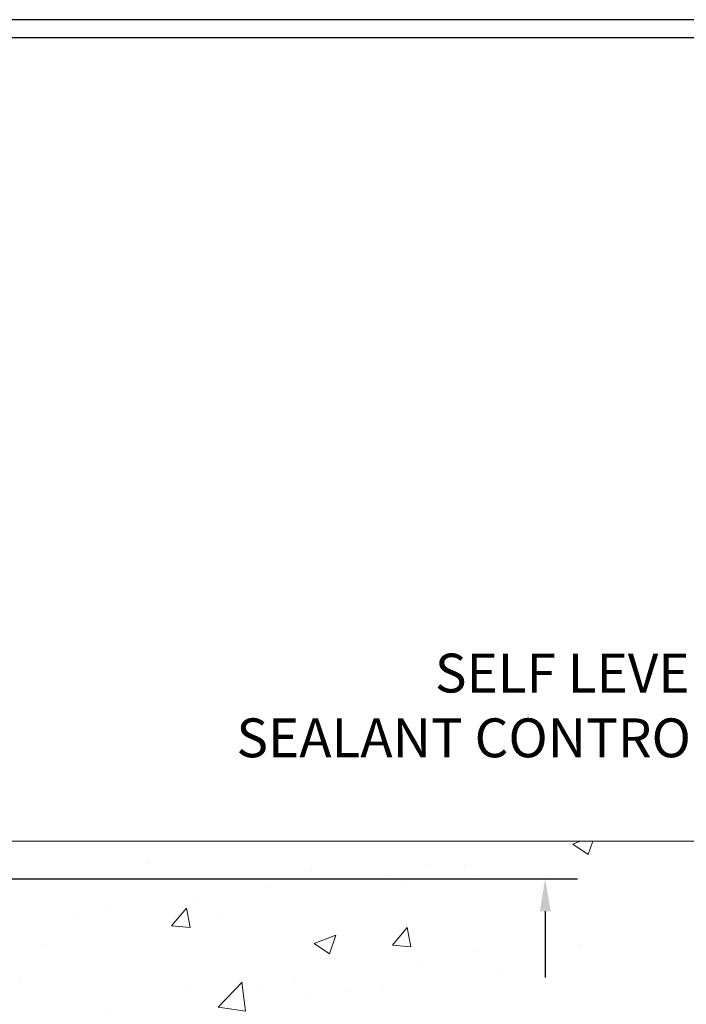
# Model space of a CAD drawing. Units: inches. Extents: x 2.8 to 45.1, y 1.2 to 35.5.
# Drawn here: x 26 to 30.1, y 23.8 to 29.9 of the extents above; entities that cross this region are included whole.
import ezdxf

# ---------------------------------------------------------------- set-up
doc = ezdxf.new("R2010")
doc.units = ezdxf.units.IN
doc.header["$MEASUREMENT"] = 0
for name, color, linetype, lineweight in [('CONCRETE - H', 130, 'Continuous', 9), ('CONCRETE - L', 132, 'Continuous', 13), ('DIMS', 50, 'Continuous', 25), ('TBLOCK-T5', 111, 'Continuous', 30), ('TEXT - 4', 241, 'Continuous', 25)]:
    doc.layers.add(name, color=color, linetype=linetype, lineweight=lineweight)
doc.styles.add('ROMANS', font='romans', dxfattribs={"width": 0.9})
doc.styles.get("Standard").update_dxf_attribs({"font": 'arial.ttf'})
doc.dimstyles.get("Standard").update_dxf_attribs({"dimtxt": 0.18, "dimasz": 0.18, "dimexe": 0.18, "dimexo": 0.0625, "dimgap": 0.09, "dimtad": 0, "dimtih": 1, "dimtoh": 1, "dimdec": 4, "dimzin": 0, "dimdsep": 46, "dimtxsty": 'Standard', "dimcen": 0.09, "dimadec": 0, "dimazin": 0, "dimtfac": 1, "dimtdec": 4, "dimtofl": 0, "dimtmove": 0, "dimatfit": 3, "dimfxl": 1, "dimtolj": 1, "dimtzin": 0, "dimarcsym": 0})

# ---------------------------------------------------------------- blocks, each defined once
blk = doc.blocks.new('*D7')
at = {"layer": 'DEFPOINTS', "color": 0, "transparency": 16777216}
for p in [(22.21460304443673, 24.62144143711115), (23.21602530112941, 22.12144143711837), (29.21495443885192, 22.12144143711837)]:
    blk.add_point(p, dxfattribs=at)
at = {"layer": 'DIMS', "color": 0, "lineweight": -2, "transparency": 16777216}
for p, q in [((22.41460304443673, 24.62144143711115), (29.41495443885193, 24.62144143711115)), ((29.21495443885193, 24.42144143711115), (29.21495443885193, 24.01148525042294)), ((29.21495443885192, 22.32144143711837), (29.21495443885192, 22.80005667899437)), ((23.41602530112941, 22.12144143711837), (29.41495443885192, 22.12144143711837))]:
    blk.add_line(p, q, dxfattribs=at)
at = {"layer": 'DIMS', "color": 0, "transparency": 16777216}
for points in [[(29.18162110551859, 24.42144143711115), (29.24828777218526, 24.42144143711115), (29.21495443885193, 24.62144143711115)], [(29.18162110551859, 22.32144143711837), (29.24828777218526, 22.32144143711837), (29.21495443885192, 22.12144143711837)]]:
    blk.add_solid(points, dxfattribs=at)
at = {"layer": 'DIMS', "color": 0, "transparency": 16777216, "insert": (29.21495443885192, 23.40577096470866), "char_height": 0.24, "attachment_point": 5, "style": 'ROMANS'}
blk.add_mtext('\\A1; 2 1/2 IN\\P [63.5mm]', dxfattribs=at)

msp = doc.modelspace()

# ---------------------------------------------------------------- hatches: boundary and pattern name
at = {"layer": 'CONCRETE - H'}
h = msp.add_hatch(dxfattribs=at)
h.set_pattern_fill('AR-CONC', color=256, scale=0.19)
h.set_pattern_definition([(49.99999999999999, (281.2173295358724, 390.1646164691221), (1.362794346941432, -0.1192290564669307), [0.1425, -1.5675]), (355, (281.2173295358724, 390.1646164691221), (-0.2636275338647, 1.429165054030022), [0.114, -1.254]), (100.45144446, (281.3308957297725, 390.1546807155221), (1.099166808781513, 1.309935982840396), [0.1211063647999996, -1.332170012799994]), (46.18420000000002, (281.2173295358724, 390.5446164691221), (2.027758528275987, -0.3144866335068454), [0.2137499999999993, -2.351249999999989]), (96.63563549, (281.3863093513725, 390.5184091858221), (1.775857696781034, 1.850825341471646), [0.1816596498, -1.998256144]), (351.1841639899999, (281.2173295358724, 390.5446164691221), (1.775857695604069, 1.850825340512981), [0.171, -1.8810000019]), (21, (281.4073295358725, 390.4496164691221), (1.134123399025077, -0.7649758922641438), [0.1425, -1.5675]), (326.0000000000001, (281.4073295358725, 390.4496164691221), (0.4622991306510053, 1.377785085589021), [0.114, -1.254]), (71.45144474, (281.5018398184725, 390.3858684785221), (1.596422515786945, 0.6128091903320723), [0.121106361, -1.3321700128]), (37.50000000000001, (281.2173295358724, 390.1646164691221), (0.02310372510285227, 0.6324983222794919), [0, -1.2388, 0, -1.273, 0, -1.25875]), (7.499999999999999, (281.2173295358724, 390.1646164691221), (0.4998321211400824, 0.7493822525764845), [0, -0.7258, 0, -1.2103, 0, -0.47975]), (327.5, (280.7936295358725, 390.1646164691221), (1.014262628727577, -0.04285425629532154), [0, -0.475, 0, -1.482, 0, -1.9665]), (317.5, (280.6036295358724, 390.1646164691221), (1.108053721750534, 0.1901994664314037), [0, -0.6175, 0, -0.9842, 0, -1.3965])])
edge = h.paths.add_edge_path()
edge.add_spline(control_points=[(29.64905796602525, 24.85370600398993), (30.19986491503431, 24.2160848247816), (28.20110156771895, 23.97228471815793), (26.89809490221566, 22.71863843239094), (28.97939820385128, 22.00813917988494), (31.74799193375796, 19.75298476413433), (30.32724170533626, 19.5523760157485)], knot_values=[0, 0, 0, 0, 1.955769436673792, 3.123131559050369, 4.29293832910346, 7.623474403437996, 7.623474403437996, 7.623474403437996, 7.623474403437996], degree=3, periodic=0)
edge.add_line((30.32724170533629, 19.55237601574918), (29.83424005331696, 19.55237601574691))
edge.add_line((29.83424005331696, 19.55237601574691), (29.83424005331969, 19.67836002426002))
edge.add_line((29.83424005331969, 19.67836002426002), (29.83424005331969, 19.74922602426005))
edge.add_line((29.83424005331969, 19.74922602426005), (29.16455635332002, 19.74922602426005))
edge.add_arc((29.1645563533196, 19.78859602426041), 0.03937000000036051, 240.00000000018758, 270.00000000062045, ccw=False)
edge.add_line((29.14487135331953, 19.75450060411304), (29.00911044570151, 19.83288220067157))
edge.add_arc((28.95399244570166, 19.73741502426031), 0.1102359999996487, 59.99999999998402, 89.99999999998523)
edge.add_line((28.95399244570169, 19.84765102425995), (28.04603450467292, 19.8476510242599))
edge.add_arc((28.04603450467303, 19.8870210242602), 0.03937000000030366, 239.99999999999739, 269.9999999998346, ccw=False)
edge.add_line((28.02634950467288, 19.85292560411295), (27.34626231851388, 20.24557360693057))
edge.add_arc((27.28626237778604, 20.14165052425573), 0.1199999999999382, 60.00003267843504, 90.00000000177772)
edge.add_line((27.28626237778232, 20.26165052425568), (27.07482099522673, 20.26165052425568))
edge.add_arc((27.07482099522656, 20.30102052425553), 0.03936999999984891, 225.0000000002047, 270.0000000002482, ccw=False)
edge.add_line((27.04698220125144, 20.27318173028021), (26.9305156771189, 20.3896482544128))
edge.add_arc((26.68081370281209, 20.13994628010692), 0.3531319186153748, 44.9999999998924, 76.09799910883861)
edge.add_arc((26.39152910972879, 18.97117650666535), 1.55717027311495, 76.09799910892413, 103.9020008910672)
edge.add_arc((26.10224451664547, 20.13994628010652), 0.3531319186157647, 103.9020008911034, 135.0000000000652)
edge.add_line((25.85254254233857, 20.38964825441285), (25.73607601820549, 20.27318173028049))
edge.add_arc((25.70823722423032, 20.30102052425502), 0.03936999999934501, 270.00000000057906, 315.0000000006727, ccw=False)
edge.add_line((25.70823722423071, 20.26165052425568), (23.99733212174621, 20.26165052425562))
edge.add_arc((23.99733212174633, 20.3010205242557), 0.03937000000007629, 180.0000000000827, 269.9999999998346, ccw=False)
edge.add_line((23.95796212174625, 20.30102052425564), (23.95796212173744, 22.20735264982573))
edge.add_arc((23.9973321217378, 22.20735264982562), 0.03937000000036051, 107.30237723705889, 179.9999999998346, ccw=False)
edge.add_line((23.98562291336745, 22.24494109671246), (24.00289585446077, 22.25146709350729))
edge.add_line((24.00289585446077, 22.25146709350729), (24.0200724506353, 22.25818147357568))
edge.add_line((24.0200724506353, 22.25818147357568), (24.03705635697176, 22.26527262019118))
edge.add_line((24.03705635697176, 22.26527262019118), (24.05375122855136, 22.2729289166271))
edge.add_line((24.05375122855136, 22.2729289166271), (24.07006072045485, 22.28133874615747))
edge.add_line((24.07006072045485, 22.28133874615747), (24.08589963477968, 22.29065431787836))
edge.add_line((24.08589963477968, 22.29065431787836), (24.1012401640896, 22.30084159795802))
edge.add_line((24.1012401640896, 22.30084159795802), (24.11607291825564, 22.31180678491824))
edge.add_line((24.11607291825564, 22.31180678491824), (24.13038851567714, 22.32345604960329))
edge.add_line((24.13038851567714, 22.32345604960329), (24.14417757127191, 22.33569561408427))
edge.add_line((24.14417757127191, 22.33569561408427), (24.15742885045526, 22.34845891568153))
edge.add_line((24.15742885045526, 22.34845891568153), (24.17012623200796, 22.36175129856706))
edge.add_line((24.17012623200796, 22.36175129856706), (24.1822563596015, 22.37557937465117))
edge.add_line((24.1822563596015, 22.37557937465117), (24.19381915019127, 22.3899107438363))
edge.add_line((24.19381915019127, 22.3899107438363), (24.204817611273, 22.40470392250136))
edge.add_line((24.204817611273, 22.40470392250136), (24.21525475034238, 22.41991742702617))
edge.add_line((24.21525475034238, 22.41991742702617), (24.22513357489512, 22.43550977378987))
edge.add_line((24.22513357489512, 22.43550977378987), (24.23445709242785, 22.45143947917114))
edge.add_line((24.23445709242785, 22.45143947917114), (24.2432283740695, 22.46766510142498))
edge.add_line((24.2432283740695, 22.46766510142498), (24.2514556186247, 22.48414857318453))
edge.add_line((24.2514556186247, 22.48414857318453), (24.25915583433331, 22.500857624322))
edge.add_line((24.25915583433331, 22.500857624322), (24.26634689771797, 22.51776055610326))
edge.add_line((24.26634689771797, 22.51776055610326), (24.27304716193882, 22.53482715529577))
edge.add_line((24.27304716193882, 22.53482715529577), (24.27927953769992, 22.55204141283325))
edge.add_line((24.27927953769992, 22.55204141283325), (24.28506946780587, 22.56939521126929))
edge.add_line((24.28506946780587, 22.56939521126929), (24.29044242220559, 22.58688051775408))
edge.add_line((24.29044242220559, 22.58688051775408), (24.295423870848, 22.6044892994376))
edge.add_line((24.295423870848, 22.6044892994376), (24.30003928368203, 22.62221352347006))
edge.add_line((24.30003928368203, 22.62221352347006), (24.30431413065614, 22.64004515700145))
edge.add_line((24.30431413065614, 22.64004515700145), (24.3082738817188, 22.65797616718196))
edge.add_line((24.3082738817188, 22.65797616718196), (24.3119440068194, 22.6759985211616))
edge.add_line((24.3119440068194, 22.6759985211616), (24.3153499759064, 22.69410418609055))
edge.add_line((24.3153499759064, 22.69410418609055), (24.31851725892827, 22.71228512911903))
edge.add_line((24.31851725892827, 22.71228512911903), (24.32147132583438, 22.7305333173968))
edge.add_line((24.32147132583438, 22.7305333173968), (24.32423764657275, 22.74884071807428))
edge.add_line((24.32423764657275, 22.74884071807428), (24.32684169109277, 22.76719929830102))
edge.add_line((24.32684169109277, 22.76719929830102), (24.32892598839405, 22.7827448864769))
edge.add_line((24.32892598839405, 22.7827448864769), (24.32894372846337, 22.78274303254607))
edge.add_line((24.32894372846337, 22.78274303254607), (24.33166483127249, 22.80403786600419))
edge.add_line((24.33166483127249, 22.80403786600419), (24.33393486682914, 22.82250178778082))
edge.add_line((24.33393486682914, 22.82250178778082), (24.33614450596266, 22.84098475770752))
edge.add_line((24.33614450596266, 22.84098475770752), (24.3383123731214, 22.85942052808416))
edge.add_arc((24.2796649077284, 22.86634640909931), 0.05905499999880148, 353.2649378234325, 366.6781923658959)
edge.add_line((24.33831921862108, 22.87321407526502), (24.33614450596266, 22.8917080604911))
edge.add_line((24.33614450596266, 22.8917080604911), (24.33393486682914, 22.91019103041759))
edge.add_line((24.33393486682914, 22.91019103041759), (24.33166483127249, 22.92865495219399))
edge.add_line((24.33166483127249, 22.92865495219399), (24.32930892934334, 22.94709179297052))
edge.add_line((24.32930892934334, 22.94709179297052), (24.32684169109277, 22.96549351989716))
edge.add_line((24.32684169109277, 22.96549351989716), (24.32423764657275, 22.98385210012412))
edge.add_line((24.32423764657275, 22.98385210012412), (24.32147132583438, 23.00215950080138))
edge.add_line((24.32147132583438, 23.00215950080138), (24.31851725892827, 23.02040768907937))
edge.add_line((24.31851725892827, 23.02040768907937), (24.3153499759064, 23.03858863210763))
edge.add_line((24.3153499759064, 23.03858863210763), (24.3119440068194, 23.05669429703658))
edge.add_line((24.3119440068194, 23.05669429703658), (24.3082738817188, 23.07471665101621))
edge.add_line((24.3082738817188, 23.07471665101621), (24.30431413065614, 23.09264766119673))
edge.add_line((24.30431413065614, 23.09264766119673), (24.30003928368203, 23.11047929472812))
edge.add_line((24.30003928368203, 23.11047929472812), (24.295423870848, 23.12820351876058))
edge.add_line((24.295423870848, 23.12820351876058), (24.29044242220559, 23.1458123004441))
edge.add_line((24.29044242220559, 23.1458123004441), (24.28506946780587, 23.16329760692889))
edge.add_line((24.28506946780587, 23.16329760692889), (24.27927953769992, 23.18065140536492))
edge.add_line((24.27927953769992, 23.18065140536492), (24.27304716193882, 23.19786566290241))
edge.add_line((24.27304716193882, 23.19786566290241), (24.26634689771797, 23.21493226209491))
edge.add_line((24.26634689771797, 23.21493226209491), (24.25915583433331, 23.23183519387617))
edge.add_line((24.25915583433331, 23.23183519387617), (24.2514556186247, 23.24854424501387))
edge.add_line((24.2514556186247, 23.24854424501387), (24.2432283740695, 23.26502771677342))
edge.add_line((24.2432283740695, 23.26502771677342), (24.23445709242785, 23.28125333902727))
edge.add_line((24.23445709242785, 23.28125333902727), (24.22513357489512, 23.29718304440853))
edge.add_line((24.22513357489512, 23.29718304440853), (24.21525475034238, 23.312775391172))
edge.add_line((24.21525475034238, 23.312775391172), (24.204817611273, 23.32798889569681))
edge.add_line((24.204817611273, 23.32798889569681), (24.19381915019127, 23.3427820743621))
edge.add_line((24.19381915019127, 23.3427820743621), (24.1822563596015, 23.357113443547))
edge.add_line((24.1822563596015, 23.357113443547), (24.17012623200796, 23.37094151963111))
edge.add_line((24.17012623200796, 23.37094151963111), (24.15742885045526, 23.38423390251688))
edge.add_line((24.15742885045526, 23.38423390251688), (24.14417757127146, 23.39699720411391))
edge.add_line((24.14417757127146, 23.39699720411391), (24.13038851567669, 23.40923676859489))
edge.add_line((24.13038851567669, 23.40923676859489), (24.11607291825564, 23.42088603327993))
edge.add_line((24.11607291825564, 23.42088603327993), (24.1012401640896, 23.43185122024038))
edge.add_line((24.1012401640896, 23.43185122024038), (24.08589963477968, 23.44203850031982))
edge.add_line((24.08589963477968, 23.44203850031982), (24.07024748621458, 23.45124422677036))
edge.add_line((24.07024748621458, 23.45124422677036), (24.07005841185443, 23.45135407204048))
edge.add_line((24.07005841185443, 23.45135407204048), (24.05374891995095, 23.45976390157062))
edge.add_line((24.05374891995095, 23.45976390157062), (24.03705404837135, 23.46742019800677))
edge.add_line((24.03705404837135, 23.46742019800677), (24.02007014203488, 23.47451134462226))
edge.add_line((24.02007014203488, 23.47451134462226), (24.00289354586036, 23.48122572469065))
edge.add_line((24.00289354586036, 23.48122572469065), (23.98562060476681, 23.48775172148554))
edge.add_arc((23.99732981313716, 23.52534016837199), 0.03936999999994126, 180, 252.6976227627689, ccw=False)
edge.add_line((23.95795981313719, 23.52534016837199), (23.95796212173761, 23.63922960611244))
edge.add_line((23.95796212173761, 23.63922960611244), (23.95796212173761, 23.71457521723124))
edge.add_line((23.95796212173761, 23.71457521723124), (23.88709612173759, 23.71457521723124))
edge.add_line((23.88709612173759, 23.71457521723124), (23.859801225344, 23.71457521723112))
edge.add_arc((23.89890712173789, 23.71912777335125), 0.03936999999995862, 122.90315213912041, 186.6402612609531, ccw=False)
edge.add_line((23.8775205251022, 23.75218243087993), (24.19273846555805, 23.95613066235295))
edge.add_arc((24.01504862173655, 24.15482301578032), 0.266556432876439, 311.8061494065876, 360.0000000002444)
edge.add_line((24.28160505461298, 24.15482301578145), (24.28160505461298, 24.20403661813094))
edge.add_line((24.28160505461298, 24.20403661813094), (24.30048301149006, 24.20403661813094))
edge.add_line((24.30048301149006, 24.20403661813094), (24.37134875952185, 24.20403661813094))
edge.add_line((24.37134875952185, 24.20403661813094), (24.37134875952185, 24.15034274554051))
edge.add_line((24.37134875952185, 24.15034274554051), (24.57016765716017, 24.15034274554056))
edge.add_arc((24.57016765716006, 24.22908290302052), 0.078740157479956, 270.0000000000828, 360.0000000002068)
edge.add_line((24.64890781464007, 24.2290829030208), (24.64890781464007, 24.85364031892168))
edge.add_line((24.64890781464007, 24.85364031892168), (25.71602645542859, 24.85364031892168))
edge.add_line((25.71602645542859, 24.85364031892168), (29.64905796602525, 24.85370600398993))

# ---------------------------------------------------------------- linework, layer by layer
at = {"layer": 'CONCRETE - L'}
msp.add_line((32.51173186197454, 24.85370600398988), (23.21602645542859, 24.8537060039901), dxfattribs=at)
at = {"layer": 'TBLOCK-T5'}
for points in [[(39.373784192599, 29.92778963958384), (8.503784192600932, 29.92778963958384), (8.503784192600932, 6.707789639585407), (39.373784192599, 6.707789639585407)], [(39.26175332348473, 10.91227851417606), (39.26175332348473, 29.81575877047411), (8.615815061712482, 29.81575877047411), (8.615815061712482, 10.91227851417606)]]:
    msp.add_lwpolyline(points, close=True, dxfattribs=at)

# ---------------------------------------------------------------- texts
at = {"layer": 'TEXT - 4', "insert": (33.3086665143029, 26.01234116143294), "char_height": 0.24, "attachment_point": 3, "style": 'ROMANS'}
msp.add_mtext_dynamic_manual_height_columns('SELF LEVELING TRAFFIC GRADE\\PSEALANT CONTROL JOINT - BY OTHERS', width=7.825425599153505, gutter_width=90, heights=[0], dxfattribs=at)

# ---------------------------------------------------------------- dimensions: what is measured, and where the dimension line sits
at = {"layer": 'DIMS'}
dim = msp.add_linear_dim(base=(29.21495443885192, 22.12144143711837), p1=(22.21460304443673, 24.62144143711115), p2=(23.21602530112941, 22.12144143711837), angle=90, text=' <>\\P[]', dimstyle='Standard', override={"dimtxt": 0.24, "dimasz": 0.2, "dimexe": 0.2, "dimexo": 0.2, "dimgap": 0.2, "dimlunit": 5, "dimpost": ' IN', "dimtxsty": 'ROMANS', "dimfrac": 2}, dxfattribs=at)
dim.commit()
dim.dimension.update_dxf_attribs({"geometry": '*D7', "text_midpoint": (29.21495443885192, 23.40577096470866), "dimtype": 160})

doc.saveas('drawing.dxf')
